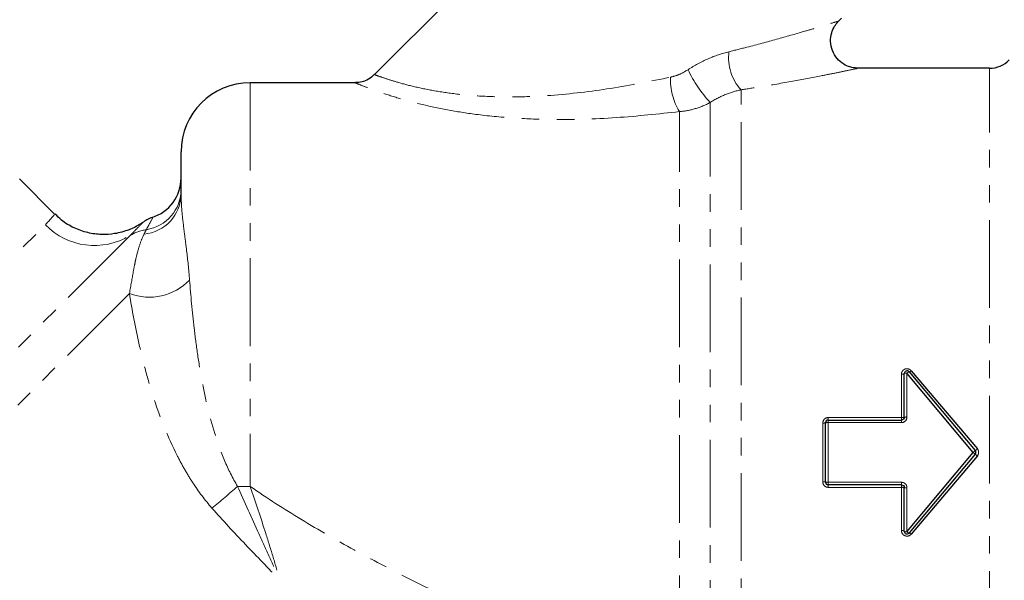
# Model space of a CAD drawing. Units: millimetres. Extents: x 59 to 347, y 8 to 295.
# Drawn here: x 221 to 293, y 190 to 231 of the extents above; entities that cross this region are included whole.
import ezdxf

# ---------------------------------------------------------------- set-up
doc = ezdxf.new("R2010")
doc.units = ezdxf.units.MM
doc.linetypes.add('PHANTOM', pattern=[12.7, 6.35, -1.27, 1.27, -1.27, 1.27, -1.27])

msp = doc.modelspace()

# ---------------------------------------------------------------- linework, layer by layer
at = {"color": 7, "linetype": 'Continuous', "lineweight": 25}
for p, q in [((266.089, 245.503), (247.16, 226.574)), ((280.67, 230.385), (280.938, 230.653)), ((291.641, 227.029), (282.049, 227.029)), ((245.774, 225.979), (238.164, 225.979)), ((233.164, 217.941), (233.164, 220.979)), ((224.036, 216.455), (221.463, 219.028)), ((285.976, 205.144), (290.759, 199.484)), ((285.47, 201.772), (285.47, 204.929)), ((290.453, 199.229), (285.67, 204.97)), ((285.823, 205.058), (290.606, 199.357)), ((279.977, 201.572), (285.27, 201.572)), ((279.777, 197.085), (279.777, 201.372)), ((285.67, 193.488), (290.453, 199.229)), ((290.606, 199.1), (285.823, 193.4)), ((290.759, 198.973), (285.976, 193.314)), ((285.27, 196.885), (279.977, 196.885)), ((285.47, 193.528), (285.47, 196.685))]:
    msp.add_line(p, q, dxfattribs=at)
at = {"color": 8, "linetype": 'PHANTOM', "lineweight": 18}
for p, q in [((291.641, 171.585), (291.641, 227.029)), ((238.164, 225.979), (238.164, 196.766)), ((273.664, 178.685), (273.664, 225.465)), ((271.434, 181.089), (271.434, 224.55)), ((269.204, 181.438), (269.204, 223.891)), ((198.401, 190.757), (223.345, 215.701)), ((229.482, 214.929), (196.618, 182.064)), ((229.426, 210.727), (191.766, 173.067)), ((285.27, 201.754), (285.27, 204.888)), ((285.67, 204.97), (285.67, 201.79)), ((279.977, 201.754), (279.977, 201.572)), ((279.977, 201.754), (285.27, 201.754)), ((279.977, 201.572), (279.977, 201.388)), ((285.27, 201.754), (285.27, 201.572)), ((285.27, 201.572), (285.27, 201.388)), ((279.577, 197.1), (279.577, 201.357)), ((279.977, 201.388), (279.977, 197.07)), ((285.27, 201.388), (279.977, 201.388)), ((290.453, 199.229), (290.606, 199.357)), ((290.453, 199.229), (290.606, 199.1)), ((279.977, 197.07), (285.27, 197.07)), ((279.977, 197.07), (279.977, 196.885)), ((279.977, 196.885), (279.977, 196.703)), ((285.27, 196.703), (279.977, 196.703)), ((285.27, 197.07), (285.27, 196.885)), ((285.27, 196.885), (285.27, 196.703)), ((285.27, 193.569), (285.27, 196.703)), ((285.67, 196.667), (285.67, 193.488))]:
    msp.add_line(p, q, dxfattribs=at)
for centre, radius, start, end in [((276.23, 227.79), 3.463, 172.83365, 222.19062), ((278.188, 230.842), 9.231, 205.12176, 222.97305), ((273.145, 226.236), 4.586, 178.2303, 210.7517), ((230.204, 217.969), 2.961, 275.40019, 359.46587), ((230.192, 218.282), 2.973, 278.7189, 359.69596), ((226.897, 219.162), 4.96, 224.25411, 301.40334), ((230.997, 212.524), 2.842, 97.16706, 122.21093), ((230.868, 214.489), 4.029, 249.03699, 316.21086), ((285.771, 205.33), 0.277, 280.82754, 317.7874), ((285.318, 205.165), 0.28, 260.15336, 302.86173), ((285.622, 204.692), 0.282, 80.20096, 122.65521), ((285.885, 204.772), 0.292, 102.28735, 137.52917), ((285.319, 202.318), 0.566, 264.97539, 285.40655), ((285.62, 201.223), 0.57, 85.00857, 105.30014), ((279.626, 202.022), 0.666, 265.72234, 283.034), ((279.927, 200.719), 0.671, 85.75118, 102.94329), ((286.188, 204.855), 7.053, 308.78694, 310.40221), ((286.188, 193.603), 7.053, 49.59779, 51.21306), ((204.614, 233.345), 49.012, 308.90396, 311.74153), ((238.161, 250.256), 53.49, 269.0189, 270.0033), ((279.626, 196.436), 0.666, 76.966, 94.27766), ((279.927, 197.739), 0.671, 257.05671, 274.24882), ((285.319, 196.139), 0.566, 74.59345, 95.02461), ((285.62, 197.235), 0.57, 254.69986, 274.99143), ((285.318, 193.293), 0.28, 57.13827, 99.84664), ((285.622, 193.765), 0.282, 237.34479, 279.79904), ((285.885, 193.685), 0.292, 222.47083, 257.71265), ((285.771, 193.127), 0.277, 42.2126, 79.17246)]:
    msp.add_arc(centre, radius, start, end, dxfattribs=at)
at = {"color": 7, "linetype": 'Continuous', "lineweight": 25}
for centre, radius, start, end in [((291.641, 229.029), 2, 270, 315.573), ((238.164, 220.979), 5, 90, 180), ((230.164, 219.094), 3, 287.39842, 359.89595), ((232.122, 213.423), 3, 110.64977, 126.24569), ((285.67, 204.929), 0.2, 40, 180), ((279.977, 201.372), 0.2, 90, 180), ((290.453, 199.229), 0.2, 320, 40), ((279.977, 197.085), 0.2, 180, 270), ((285.67, 193.528), 0.2, 180, 320)]:
    msp.add_arc(centre, radius, start, end, dxfattribs=at)
at = {"color": 8, "linetype": 'PHANTOM', "lineweight": 18}
for points, knots in [([(272.794, 228.222), (273.231, 228.331), (274.418, 228.628), (276.278, 229.129), (277.984, 229.616), (279.239, 229.988), (280.128, 230.258), (280.723, 230.441), (280.66, 230.422), (280.64, 230.416)], [0, 0, 0, 0, 0.1190476, 0.3236978, 0.5321719, 0.6514254, 0.773612, 0.9301989, 1, 1, 1, 1]), ([(269.83, 226.923), (270.298, 227.229), (270.789, 227.494), (271.783, 227.928), (272.287, 228.098), (272.794, 228.222)], [0, 0, 0, 0, 0.5, 0.5, 1, 1, 1, 1]), ([(247.181, 226.553), (247.173, 226.556), (247.142, 226.568), (247.367, 226.484), (247.866, 226.309), (248.694, 226.044), (249.861, 225.724), (251.358, 225.404), (253.097, 225.144), (255.12, 224.973), (257.413, 224.93), (260.518, 225.073), (264.306, 225.52), (267.129, 226.089), (268.561, 226.378)], [0, 0, 0, 0, 0.020929, 0.082048, 0.14344, 0.206847, 0.276865, 0.349669, 0.421631, 0.49568, 0.585247, 0.676813, 0.83614, 1, 1, 1, 1]), ([(268.561, 226.378), (268.785, 226.426), (269.006, 226.499), (269.429, 226.683), (269.633, 226.794), (269.83, 226.923)], [0, 0, 0, 0, 0.5, 0.5, 1, 1, 1, 1]), ([(282.049, 227.009), (282.069, 227.013), (282.137, 227.027), (281.516, 226.895), (280.57, 226.7), (279.25, 226.435), (277.418, 226.086), (275.426, 225.738), (274.132, 225.537), (273.664, 225.465)], [0, 0, 0, 0, 0.0718925, 0.2319665, 0.3514948, 0.4745156, 0.6761729, 0.8828703, 1, 1, 1, 1]), ([(269.204, 223.891), (267.694, 223.727), (264.633, 223.394), (260.543, 223.274), (257.131, 223.404), (254.635, 223.648), (252.394, 224.003), (250.491, 224.415), (248.807, 224.875), (247.505, 225.301), (246.555, 225.651), (245.99, 225.874), (245.729, 225.982), (245.764, 225.968), (245.774, 225.964)], [0, 0, 0, 0, 0.1556062, 0.3153865, 0.4049985, 0.4963017, 0.5695834, 0.6446658, 0.7162501, 0.7904522, 0.8527009, 0.9170356, 0.9768252, 1, 1, 1, 1]), ([(273.664, 225.465), (273.295, 225.387), (272.92, 225.275), (272.17, 224.974), (271.793, 224.782), (271.434, 224.55)], [0, 0, 0, 0, 0.5, 0.5, 1, 1, 1, 1]), ([(271.434, 224.55), (271.086, 224.361), (270.725, 224.213), (269.98, 223.992), (269.593, 223.92), (269.204, 223.891)], [0, 0, 0, 0, 0.5, 0.5, 1, 1, 1, 1]), ([(233.164, 217.941), (233.164, 217.631), (233.177, 217.279), (233.238, 216.483), (233.286, 216.038), (233.379, 215.278), (233.413, 215.009), (233.487, 214.435), (233.525, 214.131), (233.641, 213.176), (233.717, 212.476), (233.776, 211.701)], [0, 0, 0, 0, 0.25, 0.25, 0.5, 0.5, 0.625, 0.625, 0.75, 0.75, 1, 1, 1, 1]), ([(223.345, 215.701), (223.637, 216.024), (224.041, 216.47), (223.982, 216.403), (223.965, 216.384)], [0, 0, 0, 0, 0.7234207, 1, 1, 1, 1]), ([(230.357, 215.83), (230.371, 215.844), (230.424, 215.901), (230.063, 215.517), (229.646, 215.094), (229.482, 214.929)], [0, 0, 0, 0, 0.166274, 0.673344, 1, 1, 1, 1]), ([(230.642, 215.344), (230.838, 215.704), (231.125, 216.23), (231.091, 216.168), (231.08, 216.148)], [0, 0, 0, 0, 0.683464, 1, 1, 1, 1]), ([(229.426, 210.727), (229.533, 211.313), (229.619, 211.825), (229.741, 212.503), (229.782, 212.715), (229.862, 213.11), (229.902, 213.293), (230.026, 213.804), (230.113, 214.096), (230.294, 214.608), (230.389, 214.829), (230.483, 215.021)], [0, 0, 0, 0, 0.25, 0.25, 0.375, 0.375, 0.5, 0.5, 0.75, 0.75, 1, 1, 1, 1]), ([(233.776, 211.701), (233.861, 210.588), (233.966, 209.427), (234.178, 207.618), (234.258, 207.004), (234.442, 205.753), (234.546, 205.116), (234.902, 203.194), (235.196, 201.896), (235.804, 199.94), (236.036, 199.284), (236.573, 198.005), (236.879, 197.378), (237.245, 196.774)], [0, 0, 0, 0, 0.25, 0.25, 0.375, 0.375, 0.5, 0.5, 0.75, 0.75, 0.875, 0.875, 1, 1, 1, 1]), ([(235.395, 195.203), (234.88, 195.788), (234.423, 196.404), (233.8, 197.359), (233.602, 197.683), (233.225, 198.34), (233.046, 198.674), (232.199, 200.345), (231.669, 201.695), (231.003, 203.713), (230.803, 204.387), (230.442, 205.714), (230.282, 206.368), (229.846, 208.296), (229.617, 209.538), (229.426, 210.727)], [0, 0, 0, 0, 0.125, 0.125, 0.1875, 0.1875, 0.25, 0.25, 0.5, 0.5, 0.625, 0.625, 0.75, 0.75, 1, 1, 1, 1]), ([(285.976, 205.144), (285.923, 205.206), (285.852, 205.251), (285.694, 205.293), (285.607, 205.289), (285.455, 205.233), (285.387, 205.181), (285.295, 205.049), (285.27, 204.969), (285.27, 204.888)], [0, 0, 0, 0, 0.25, 0.25, 0.5, 0.5, 0.75, 0.75, 1, 1, 1, 1]), ([(279.977, 201.754), (279.871, 201.754), (279.768, 201.711), (279.62, 201.565), (279.577, 201.462), (279.577, 201.357)], [0, 0, 0, 0, 0.5, 0.5, 1, 1, 1, 1]), ([(285.27, 201.388), (285.376, 201.388), (285.48, 201.432), (285.627, 201.581), (285.67, 201.685), (285.67, 201.79)], [0, 0, 0, 0, 0.5, 0.5, 1, 1, 1, 1]), ([(290.759, 198.973), (290.82, 199.045), (290.853, 199.136), (290.853, 199.322), (290.82, 199.413), (290.759, 199.484)], [0, 0, 0, 0, 0.5, 0.5, 1, 1, 1, 1]), ([(237.245, 196.774), (237.761, 195.631), (238.28, 194.491), (239.052, 192.782), (239.307, 192.215), (239.811, 191.089), (240.06, 190.528), (240.307, 189.976)], [0, 0, 0, 0, 0.5, 0.5, 0.75, 0.75, 1, 1, 1, 1]), ([(238.164, 196.766), (238.552, 195.631), (238.93, 194.495), (239.473, 192.785), (239.651, 192.211), (239.991, 191.079), (240.154, 190.522), (240.307, 189.976)], [0, 0, 0, 0, 0.5, 0.5, 0.75, 0.75, 1, 1, 1, 1]), ([(238.164, 196.766), (239.378, 195.926), (240.616, 195.133), (243.124, 193.612), (244.395, 192.884), (246.96, 191.476), (248.254, 190.796), (250.859, 189.471), (252.167, 188.828), (256.092, 186.947), (258.713, 185.756), (263.939, 183.458), (266.545, 182.351), (269.13, 181.277)], [0, 0, 0, 0, 0.125, 0.125, 0.25, 0.25, 0.375, 0.375, 0.5, 0.5, 0.75, 0.75, 1, 1, 1, 1]), ([(279.577, 197.1), (279.577, 196.995), (279.62, 196.892), (279.768, 196.746), (279.871, 196.703), (279.977, 196.703)], [0, 0, 0, 0, 0.5, 0.5, 1, 1, 1, 1]), ([(285.67, 196.667), (285.67, 196.773), (285.627, 196.877), (285.48, 197.026), (285.376, 197.07), (285.27, 197.07)], [0, 0, 0, 0, 0.5, 0.5, 1, 1, 1, 1]), ([(235.395, 195.203), (236.184, 194.306), (236.998, 193.431), (238.647, 191.699), (239.484, 190.844), (240.307, 189.976)], [0, 0, 0, 0, 0.5, 0.5, 1, 1, 1, 1]), ([(285.27, 193.569), (285.27, 193.488), (285.295, 193.408), (285.387, 193.276), (285.455, 193.224), (285.608, 193.168), (285.694, 193.164), (285.852, 193.206), (285.923, 193.251), (285.976, 193.314)], [0, 0, 0, 0, 0.25, 0.25, 0.5, 0.5, 0.75, 0.75, 1, 1, 1, 1])]:
    msp.add_open_spline(points, degree=3, knots=knots, dxfattribs=at)
at = {"color": 7, "linetype": 'Continuous', "lineweight": 25}
for points, knots in [([(282.053, 227.034), (281.881, 227.054), (281.545, 227.091), (281.043, 227.328), (280.584, 227.718), (280.241, 228.294), (280.106, 228.951), (280.188, 229.565), (280.393, 230.048), (280.592, 230.283), (280.679, 230.386)], [0, 0, 0, 0, 0.113972, 0.222496, 0.361829, 0.507097, 0.657945, 0.796787, 0.911581, 1, 1, 1, 1]), ([(247.141, 226.592), (247.076, 226.517), (246.893, 226.307), (246.498, 226.115), (246.097, 225.993), (245.859, 225.989), (245.772, 225.987)], [0, 0, 0, 0, 0.191953, 0.537437, 0.832725, 1, 1, 1, 1]), ([(230.346, 215.848), (230.314, 215.825), (230.03, 215.616), (229.366, 215.302), (228.408, 215.032), (227.391, 214.969), (226.391, 215.098), (225.401, 215.455), (224.594, 215.919), (224.202, 216.328), (224.057, 216.479)], [0, 0, 0, 0, 0.0175524, 0.1569221, 0.3161254, 0.4509457, 0.5993739, 0.7530666, 0.9091054, 1, 1, 1, 1]), ([(285.47, 201.772), (285.47, 201.72), (285.448, 201.669), (285.375, 201.595), (285.323, 201.572), (285.27, 201.572)], [0, 0, 0, 0, 0.5, 0.5, 1, 1, 1, 1]), ([(285.27, 196.885), (285.323, 196.885), (285.375, 196.863), (285.448, 196.789), (285.47, 196.737), (285.47, 196.685)], [0, 0, 0, 0, 0.5, 0.5, 1, 1, 1, 1])]:
    msp.add_open_spline(points, degree=3, knots=knots, dxfattribs=at)
at = {"color": 8, "linetype": 'PHANTOM', "lineweight": 18}
msp.add_open_spline([(230.483, 215.021), (230.54, 215.14), (230.593, 215.247), (230.642, 215.344)], degree=3, dxfattribs=at)

doc.saveas('drawing.dxf')
